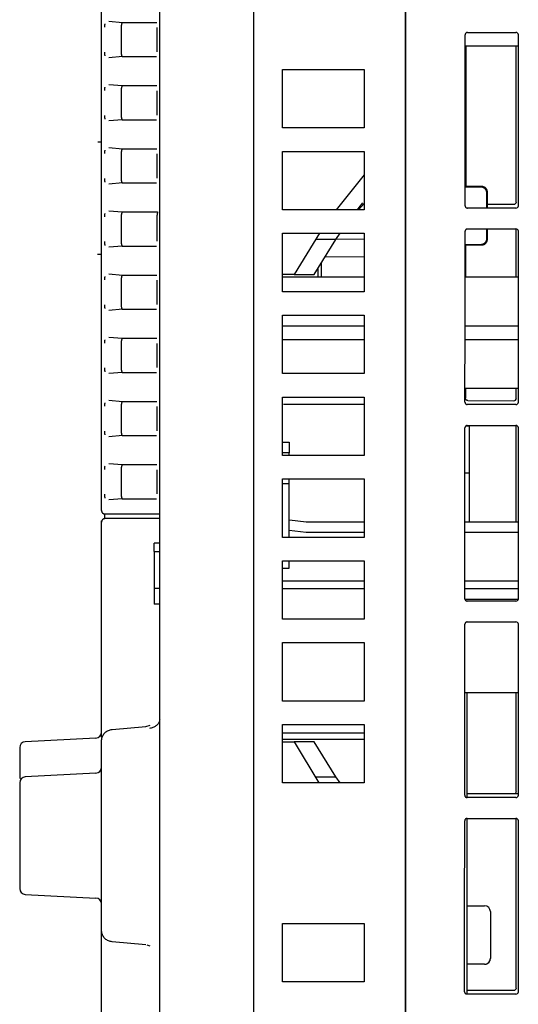
# Model space of a CAD drawing. Units: inches. Extents: x -3 to 99, y -1 to 75.
# Drawn here: x 2 to 4, y 38 to 41 of the extents above; entities that cross this region are included whole.
import ezdxf

# ---------------------------------------------------------------- set-up
doc = ezdxf.new("R2010")
doc.units = ezdxf.units.IN
doc.header["$MEASUREMENT"] = 0
doc.layers.add('1', color=7, linetype='Continuous', lineweight=0)

msp = doc.modelspace()

# ---------------------------------------------------------------- linework, layer by layer
at = {"layer": '1', "color": 7, "linetype": 'Continuous', "lineweight": 30, "ltscale": 0.125}
for p, q in [((3.1292, 44.751), (3.1292, 35.8935)), ((3.6385, 35.8946), (3.6385, 44.751)), ((3.6387, 44.751), (3.6387, 35.8935)), ((2.8157, 34.9691), (2.8157, 43.8171)), ((2.6198, 39.6107), (2.6198, 41.6399)), ((2.6903, 41.2444), (2.6444, 41.2483)), ((2.8057, 41.2444), (2.6903, 41.2444)), ((2.8052, 41.2282), (2.8052, 41.1469)), ((2.6858, 41.2253), (2.6858, 41.1499)), ((3.8466, 41.2118), (4.0093, 41.2121)), ((4.0171, 41.2043), (4.0171, 40.6311)), ((4.0171, 41.166), (3.8388, 41.166)), ((4.0104, 40.6443), (4.0104, 41.166)), ((2.6903, 41.1308), (2.6444, 41.1268)), ((2.6903, 41.1308), (2.8039, 41.1308)), ((3.2271, 40.8918), (3.2271, 41.0877)), ((3.2271, 41.0877), (3.5005, 41.0877)), ((3.5005, 41.0877), (3.5005, 40.8918)), ((2.6903, 41.0328), (2.6444, 41.0367)), ((2.8057, 41.0328), (2.6903, 41.0328)), ((2.6858, 41.0137), (2.6858, 40.9383)), ((2.8052, 41.0167), (2.8052, 40.9353)), ((2.6903, 40.9192), (2.6444, 40.9153)), ((2.6903, 40.9192), (2.8039, 40.9192)), ((3.5005, 40.8918), (3.2271, 40.8918)), ((2.6198, 40.8447), (2.6081, 40.8447)), ((2.6903, 40.8212), (2.6444, 40.8252)), ((2.6858, 40.8021), (2.6858, 40.7267)), ((2.8057, 40.8212), (2.6903, 40.8212)), ((2.8052, 40.8051), (2.8052, 40.7238)), ((3.2271, 40.8134), (3.5005, 40.8134)), ((3.2271, 40.6175), (3.2271, 40.8134)), ((3.5005, 40.8134), (3.5005, 40.6175)), ((3.5005, 40.7351), (3.4065, 40.6175)), ((2.6903, 40.7076), (2.6444, 40.7037)), ((2.6903, 40.7076), (2.8039, 40.7076)), ((3.8941, 40.6959), (3.8386, 40.6959)), ((3.892, 40.6938), (3.8386, 40.6938)), ((3.9116, 40.6235), (3.9116, 40.6743)), ((3.9136, 40.6235), (3.9136, 40.6763)), ((3.4817, 40.6175), (3.5005, 40.6391)), ((3.9136, 40.6367), (4.0026, 40.6365)), ((2.6903, 40.6097), (2.6444, 40.6136)), ((2.8076, 40.6097), (2.6903, 40.6097)), ((3.5005, 40.6175), (3.2271, 40.6175)), ((4.0093, 40.6233), (3.8464, 40.6237)), ((2.6858, 40.5905), (2.6858, 40.5152)), ((2.8052, 40.5935), (2.8052, 40.5122)), ((3.2271, 40.5391), (3.5005, 40.5391)), ((3.2271, 40.3432), (3.2271, 40.5391)), ((3.3506, 40.5391), (3.2657, 40.4008)), ((3.4049, 40.5183), (3.4197, 40.5391)), ((3.5005, 40.5391), (3.5005, 40.3432)), ((3.8464, 40.5535), (4.0093, 40.5539)), ((3.9116, 40.5215), (3.9116, 40.5537)), ((3.9136, 40.5195), (3.9136, 40.5537)), ((4.0104, 40.3922), (4.0104, 40.5538)), ((4.0171, 40.5461), (4.0171, 39.9729)), ((3.3326, 40.4008), (3.4049, 40.5183)), ((3.4049, 40.5183), (3.3379, 40.5183)), ((3.5005, 40.5184), (3.4059, 40.5197)), ((2.6903, 40.496), (2.6444, 40.4921)), ((2.6903, 40.496), (2.8039, 40.496)), ((3.8385, 40.502), (3.892, 40.502)), ((3.8385, 40.5), (3.8941, 40.5)), ((3.8405, 40.5), (3.8404, 40.3922)), ((2.6069, 40.4689), (2.6198, 40.4689)), ((3.3691, 40.4601), (3.5005, 40.4619)), ((3.3447, 40.4204), (3.3447, 40.3922)), ((2.6903, 40.3981), (2.6444, 40.402)), ((2.6858, 40.379), (2.6858, 40.3036)), ((2.8057, 40.3981), (2.6903, 40.3981)), ((2.8052, 40.3819), (2.8052, 40.3006)), ((3.2657, 40.4008), (3.2271, 40.4008)), ((3.5005, 40.3922), (3.2271, 40.3922)), ((3.2657, 40.4008), (3.3326, 40.4008)), ((4.0171, 40.3922), (3.8385, 40.3922)), ((3.5005, 40.3432), (3.2271, 40.3432)), ((2.6903, 40.2845), (2.6444, 40.2805)), ((2.6903, 40.2845), (2.8039, 40.2845)), ((3.2271, 40.2649), (3.5005, 40.2649)), ((3.2271, 40.069), (3.2271, 40.2649)), ((3.2274, 40.2604), (3.2271, 40.2602)), ((3.5005, 40.2649), (3.5005, 40.069)), ((3.2271, 40.2296), (3.5005, 40.2296)), ((3.8384, 40.2296), (4.0171, 40.2296)), ((2.6903, 40.1865), (2.6444, 40.1905)), ((2.8057, 40.1865), (2.6903, 40.1865)), ((3.5005, 40.1826), (3.2271, 40.1826)), ((4.0171, 40.1826), (3.8384, 40.1826)), ((2.6858, 40.1674), (2.6858, 40.092)), ((2.8052, 40.1704), (2.8052, 40.089)), ((3.2271, 40.1368), (3.2274, 40.1366)), ((3.2271, 40.0947), (3.2273, 40.0947)), ((2.6903, 40.0729), (2.6444, 40.069)), ((2.6903, 40.0729), (2.8039, 40.0729)), ((3.5005, 40.069), (3.2271, 40.069)), ((3.8383, 40.02), (4.0171, 40.02)), ((3.84, 40.02), (3.84, 39.9865)), ((4.0104, 39.9861), (4.0104, 40.02)), ((2.6903, 39.9749), (2.6444, 39.9789)), ((2.8057, 39.9749), (2.6903, 39.9749)), ((3.2271, 39.9906), (3.5005, 39.9906)), ((3.2271, 39.7947), (3.2271, 39.9906)), ((3.5005, 39.9906), (3.5005, 39.7947)), ((3.8478, 39.9787), (4.0026, 39.9783)), ((2.6858, 39.9558), (2.6858, 39.8804)), ((2.8052, 39.9588), (2.8052, 39.8775)), ((3.5005, 39.9652), (3.2297, 39.9652)), ((4.0093, 39.9651), (3.8461, 39.9655)), ((3.854, 39.8927), (3.8404, 39.8927)), ((3.846, 39.8953), (4.0093, 39.8957)), ((3.854, 39.736), (3.854, 39.8927)), ((4.0104, 39.5725), (4.0104, 39.8956)), ((4.0171, 39.8879), (4.0171, 39.3147)), ((2.6903, 39.8613), (2.6444, 39.8574)), ((2.6903, 39.8613), (2.8039, 39.8613)), ((3.2271, 39.8395), (3.2487, 39.8395)), ((3.2487, 39.8395), (3.2487, 39.8041)), ((3.2487, 39.8041), (3.2271, 39.8041)), ((3.5005, 39.7947), (3.2271, 39.7947)), ((3.2487, 39.7947), (3.2487, 39.8041)), ((2.6903, 39.7634), (2.6444, 39.7673)), ((2.6858, 39.7443), (2.6858, 39.6689)), ((2.8057, 39.7634), (2.6903, 39.7634)), ((2.8052, 39.7472), (2.8052, 39.6659)), ((3.2271, 39.7164), (3.5005, 39.7164)), ((3.2271, 39.5205), (3.2271, 39.7164)), ((3.2487, 39.6995), (3.2487, 39.7164)), ((3.5005, 39.7164), (3.5005, 39.5205)), ((3.854, 39.736), (3.8381, 39.736)), ((3.854, 39.5725), (3.854, 39.736)), ((3.2487, 39.6995), (3.2271, 39.6995)), ((2.6903, 39.6498), (2.6444, 39.6458)), ((2.6903, 39.6498), (2.8039, 39.6498)), ((2.6316, 39.5989), (2.8157, 39.5989)), ((2.6316, 39.5833), (2.6316, 39.5989)), ((2.8157, 39.5833), (2.6316, 39.5833)), ((3.2498, 39.5792), (3.3055, 39.5725)), ((2.6198, 38.8507), (2.6198, 39.5715)), ((3.3055, 39.5725), (3.5005, 39.5725)), ((3.8381, 39.5725), (4.0171, 39.5725)), ((3.5005, 39.5205), (3.2271, 39.5205)), ((3.3055, 39.5372), (3.2487, 39.544)), ((3.5005, 39.5372), (3.3055, 39.5372)), ((4.0171, 39.5372), (3.838, 39.5372)), ((2.8157, 39.5009), (2.7962, 39.5009)), ((2.7962, 39.4734), (2.7962, 39.5009)), ((2.7962, 39.4734), (2.8157, 39.4734)), ((2.7962, 39.4734), (2.7962, 39.349)), ((3.2271, 39.4421), (3.5005, 39.4421)), ((3.2271, 39.2462), (3.2271, 39.4421)), ((3.2271, 39.417), (3.2487, 39.417)), ((3.2487, 39.417), (3.2487, 39.4421)), ((3.5005, 39.4421), (3.5005, 39.2462)), ((2.7962, 39.349), (2.7962, 39.2971)), ((2.8157, 39.349), (2.7962, 39.349)), ((3.5005, 39.3734), (3.2271, 39.3734)), ((3.5005, 39.3479), (3.2271, 39.3479)), ((4.0171, 39.3734), (3.8379, 39.3734)), ((4.0171, 39.3479), (3.8379, 39.3479)), ((2.8157, 39.2971), (2.7962, 39.2971)), ((4.0168, 39.3125), (3.8384, 39.3125)), ((4.0093, 39.3069), (3.8457, 39.3072)), ((3.5005, 39.2462), (3.2271, 39.2462)), ((3.8456, 39.2371), (4.0093, 39.2375)), ((4.0171, 39.2296), (4.0171, 38.6565)), ((3.2271, 39.1678), (3.5005, 39.1678)), ((3.2271, 38.9719), (3.2271, 39.1678)), ((3.5005, 39.1678), (3.5005, 38.9719)), ((3.8377, 39.0012), (4.0171, 39.0012)), ((3.8462, 38.649), (3.8462, 39.0012)), ((4.0104, 38.6697), (4.0104, 39.0012)), ((3.5005, 38.9719), (3.2271, 38.9719)), ((2.6556, 38.8771), (2.7689, 38.887)), ((2.7689, 38.887), (2.7825, 38.8909)), ((3.2271, 38.8936), (3.5005, 38.8936)), ((3.2271, 38.6977), (3.2271, 38.8936)), ((3.5005, 38.8936), (3.5005, 38.6977)), ((3.2271, 38.8657), (3.5014, 38.8657)), ((2.6013, 38.8482), (2.3642, 38.8358)), ((2.6198, 38.2047), (2.6198, 38.8381)), ((3.5014, 38.8434), (3.2271, 38.8434)), ((3.2271, 38.836), (3.2657, 38.836)), ((3.2657, 38.836), (3.3488, 38.6977)), ((3.3326, 38.836), (3.2657, 38.836)), ((3.4049, 38.7185), (3.3326, 38.836)), ((2.6013, 38.7307), (2.3642, 38.7182)), ((3.5005, 38.6977), (3.2271, 38.6977)), ((3.3363, 38.7185), (3.4049, 38.7185)), ((3.4197, 38.6977), (3.4049, 38.7185)), ((3.8462, 38.6622), (4.0171, 38.6622)), ((4.0093, 38.6487), (3.8452, 38.649)), ((3.8451, 38.5789), (4.0093, 38.5792)), ((3.8462, 37.9908), (3.8462, 38.5789)), ((4.0104, 38.0115), (4.0104, 38.5792)), ((4.0171, 38.5714), (4.0171, 37.9982)), ((2.3642, 38.3245), (2.6013, 38.3121)), ((3.8462, 38.2863), (3.9039, 38.2863)), ((3.9235, 38.2667), (3.9235, 38.11)), ((3.2271, 38.2275), (3.5005, 38.2275)), ((3.2271, 38.0316), (3.2271, 38.2275)), ((3.5005, 38.2275), (3.5005, 38.0316)), ((2.6198, 37.0666), (2.6198, 38.1869)), ((2.7689, 38.1557), (2.6556, 38.1656)), ((2.772, 38.1559), (2.7822, 38.152)), ((3.9039, 38.0904), (3.8462, 38.0904)), ((3.5005, 38.0316), (3.2271, 38.0316)), ((3.8462, 38.004), (4.0026, 38.0036)), ((4.0093, 37.9904), (3.8446, 37.9908))]:
    msp.add_line(p, q, dxfattribs=at)
at = {"layer": '1', "color": 7, "linetype": 'Continuous', "lineweight": 30, "ltscale": 0.125, "flags": 128}
for points in [[(3.8386, 40.6315), (3.8387, 40.8877), (3.8388, 41.2039)], [(3.8411, 41.166), (3.8409, 40.9857), (3.8407, 40.6959)], [(3.4777, 40.6175), (3.4839, 40.6253), (3.4964, 40.6406)], [(3.8383, 39.9733), (3.8384, 40.2295), (3.8386, 40.5457)], [(3.8379, 39.3151), (3.8381, 39.5713), (3.8382, 39.8875)], [(3.8374, 38.6569), (3.8376, 38.9131), (3.8378, 39.2292)], [(3.8368, 37.9987), (3.837, 38.2548), (3.8373, 38.571)]]:
    msp.add_lwpolyline(points, dxfattribs=at)
at = {"layer": '1', "color": 7, "linetype": 'Continuous', "lineweight": 30, "ltscale": 0.125}
for centre, start, end in [((2.6003, 38.8678), 272.9992, 0), ((2.3652, 38.8162), 93.0005, 180), ((2.6003, 38.7502), 272.9995, 0), ((2.3652, 38.6987), 93.0005, 180), ((2.3652, 38.3441), 180, 266.9995), ((2.6003, 38.2925), 0, 87.0005), ((3.9039, 38.2667), 0, 90), ((3.9039, 38.11), 270, 0)]:
    msp.add_arc(centre, 0.0196, start, end, dxfattribs=at)
for centre, major_axis, start_param, end_param in [((4.0093, 41.2043), (0.00662, 0.00427), 5.713154, 7.281212), ((4.0026, 40.6444), (0.00662, -0.00427), 5.285159, 6.853216), ((4.0093, 40.6312), (0.00662, -0.00427), 5.285159, 6.853216), ((4.0093, 40.5461), (0.00662, 0.00427), 5.713154, 7.281212), ((4.0026, 39.9862), (0.00662, -0.00427), 5.285159, 6.853216), ((4.0093, 39.9729), (0.00662, -0.00427), 5.285159, 6.853216), ((4.0093, 39.8878), (0.00662, 0.00427), 5.713154, 7.281212), ((4.0093, 39.3147), (0.00662, -0.00427), 5.285159, 6.853216), ((4.0093, 39.2296), (0.00662, 0.00427), 5.713154, 7.281212), ((4.0026, 38.6697), (0.00662, -0.00427), 5.590389, 6.853216), ((4.0093, 38.6565), (0.00662, -0.00427), 5.285159, 6.853216), ((4.0093, 38.5714), (0.00662, 0.00427), 5.713154, 7.281212), ((4.0026, 38.0115), (0.00662, -0.00427), 5.285159, 6.853216), ((4.0093, 37.9983), (0.00662, -0.00427), 5.285159, 6.853216)]:
    msp.add_ellipse(centre, major_axis=major_axis, ratio=0.99449, start_param=start_param, end_param=end_param, dxfattribs=at)
for points in [[(2.6311, 41.2293), (2.6312, 41.2313), (2.6312, 41.2332), (2.6313, 41.2351), (2.6314, 41.2369), (2.6316, 41.2387), (2.6318, 41.2403)], [(2.6903, 41.2444), (2.6897, 41.2442), (2.6891, 41.2439), (2.6886, 41.2434), (2.688, 41.2426), (2.6875, 41.2414), (2.687, 41.2398), (2.6866, 41.2378), (2.6863, 41.2356), (2.6861, 41.2331), (2.6859, 41.2306), (2.6859, 41.2279), (2.6858, 41.2253)], [(3.8466, 41.2118), (3.8455, 41.2116), (3.8444, 41.2114), (3.8434, 41.2111), (3.8424, 41.2105), (3.8415, 41.2098), (3.8407, 41.209), (3.8401, 41.2081), (3.8395, 41.2072), (3.8391, 41.2061), (3.8389, 41.205), (3.8388, 41.2039)], [(2.6319, 41.1331), (2.6317, 41.1351), (2.6315, 41.1371), (2.6313, 41.1392), (2.6312, 41.1414), (2.6312, 41.1436), (2.6311, 41.1458)], [(2.6858, 41.1499), (2.6859, 41.1472), (2.6859, 41.1446), (2.6861, 41.142), (2.6863, 41.1396), (2.6866, 41.1373), (2.687, 41.1354), (2.6875, 41.1338), (2.688, 41.1325), (2.6886, 41.1317), (2.6891, 41.1312), (2.6897, 41.1309), (2.6903, 41.1308)], [(2.6903, 41.0328), (2.6897, 41.0326), (2.6891, 41.0324), (2.6886, 41.0319), (2.688, 41.031), (2.6875, 41.0298), (2.687, 41.0282), (2.6866, 41.0262), (2.6863, 41.024), (2.6861, 41.0215), (2.6859, 41.019), (2.6859, 41.0163), (2.6858, 41.0137)], [(2.6311, 41.0178), (2.6312, 41.0197), (2.6312, 41.0217), (2.6313, 41.0236), (2.6314, 41.0254), (2.6316, 41.0271), (2.6318, 41.0287)], [(2.6319, 40.9215), (2.6317, 40.9235), (2.6315, 40.9255), (2.6313, 40.9276), (2.6312, 40.9298), (2.6312, 40.932), (2.6311, 40.9342)], [(2.6858, 40.9383), (2.6859, 40.9356), (2.6859, 40.933), (2.6861, 40.9305), (2.6863, 40.928), (2.6866, 40.9257), (2.687, 40.9238), (2.6875, 40.9222), (2.688, 40.921), (2.6886, 40.9201), (2.6891, 40.9196), (2.6897, 40.9193), (2.6903, 40.9192)], [(2.6311, 40.8062), (2.6312, 40.8082), (2.6312, 40.8101), (2.6313, 40.812), (2.6314, 40.8138), (2.6316, 40.8155), (2.6318, 40.8171)], [(2.6903, 40.8212), (2.6897, 40.8211), (2.6891, 40.8208), (2.6886, 40.8203), (2.688, 40.8195), (2.6875, 40.8182), (2.687, 40.8166), (2.6866, 40.8147), (2.6863, 40.8124), (2.6861, 40.81), (2.6859, 40.8074), (2.6859, 40.8048), (2.6858, 40.8021)], [(2.6319, 40.7099), (2.6317, 40.7119), (2.6315, 40.714), (2.6313, 40.7161), (2.6312, 40.7182), (2.6312, 40.7204), (2.6311, 40.7226)], [(2.6858, 40.7267), (2.6859, 40.7241), (2.6859, 40.7214), (2.6861, 40.7189), (2.6863, 40.7164), (2.6866, 40.7142), (2.687, 40.7122), (2.6875, 40.7106), (2.688, 40.7094), (2.6886, 40.7086), (2.6891, 40.7081), (2.6897, 40.7078), (2.6903, 40.7076)], [(3.9116, 40.6743), (3.9114, 40.6768), (3.911, 40.6794), (3.9102, 40.6818), (3.909, 40.6841), (3.9076, 40.6862), (3.9058, 40.6881), (3.9039, 40.6898), (3.9018, 40.6913), (3.8995, 40.6924), (3.8971, 40.6932), (3.8946, 40.6936), (3.892, 40.6938)], [(3.9136, 40.6763), (3.9133, 40.6791), (3.9127, 40.6819), (3.9119, 40.6845), (3.9105, 40.6869), (3.9088, 40.6892), (3.9068, 40.6911), (3.9046, 40.6928), (3.9022, 40.6941), (3.8995, 40.6951), (3.8968, 40.6956), (3.8941, 40.6959)], [(2.6311, 40.5946), (2.6312, 40.5966), (2.6312, 40.5985), (2.6313, 40.6004), (2.6314, 40.6022), (2.6316, 40.6039), (2.6318, 40.6056)], [(2.6903, 40.6097), (2.6897, 40.6095), (2.6891, 40.6092), (2.6886, 40.6087), (2.688, 40.6079), (2.6875, 40.6067), (2.687, 40.6051), (2.6866, 40.6031), (2.6863, 40.6008), (2.6861, 40.5984), (2.6859, 40.5958), (2.6859, 40.5932), (2.6858, 40.5905)], [(2.808, 40.6114), (2.8077, 40.6101), (2.8075, 40.6087), (2.8071, 40.607), (2.8068, 40.6051), (2.8064, 40.6031), (2.8061, 40.6009), (2.8058, 40.5985), (2.8055, 40.5959), (2.8053, 40.5933)], [(3.8386, 40.6315), (3.8387, 40.6304), (3.8389, 40.6293), (3.8393, 40.6283), (3.8398, 40.6273), (3.8405, 40.6264), (3.8413, 40.6256), (3.8422, 40.6249), (3.8432, 40.6244), (3.8442, 40.624), (3.8453, 40.6238), (3.8464, 40.6237)], [(3.8464, 40.5535), (3.8453, 40.5534), (3.8442, 40.5532), (3.8431, 40.5528), (3.8421, 40.5523), (3.8413, 40.5516), (3.8405, 40.5508), (3.8398, 40.5499), (3.8393, 40.5489), (3.8389, 40.5479), (3.8387, 40.5468), (3.8386, 40.5457)], [(2.6319, 40.4983), (2.6317, 40.5004), (2.6315, 40.5024), (2.6313, 40.5045), (2.6312, 40.5066), (2.6312, 40.5088), (2.6311, 40.5111)], [(2.6858, 40.5152), (2.6859, 40.5125), (2.6859, 40.5099), (2.6861, 40.5073), (2.6863, 40.5049), (2.6866, 40.5026), (2.687, 40.5006), (2.6875, 40.499), (2.688, 40.4978), (2.6886, 40.497), (2.6891, 40.4965), (2.6897, 40.4962), (2.6903, 40.496)], [(3.892, 40.502), (3.8946, 40.5022), (3.8971, 40.5026), (3.8995, 40.5034), (3.9018, 40.5045), (3.9039, 40.506), (3.9058, 40.5077), (3.9076, 40.5096), (3.909, 40.5117), (3.9102, 40.514), (3.911, 40.5165), (3.9114, 40.519), (3.9116, 40.5215)], [(3.8941, 40.5), (3.8968, 40.5002), (3.8995, 40.5007), (3.9022, 40.5017), (3.9046, 40.503), (3.9068, 40.5047), (3.9088, 40.5067), (3.9105, 40.5089), (3.9119, 40.5113), (3.9127, 40.514), (3.9133, 40.5167), (3.9136, 40.5195)], [(3.3571, 40.3922), (3.3571, 40.4009), (3.3571, 40.4085), (3.3571, 40.4151), (3.3571, 40.4208), (3.3571, 40.4257), (3.3571, 40.43), (3.3571, 40.4339), (3.3571, 40.4375)], [(2.6311, 40.3831), (2.6312, 40.385), (2.6312, 40.387), (2.6313, 40.3888), (2.6314, 40.3907), (2.6316, 40.3924), (2.6318, 40.394)], [(2.6903, 40.3981), (2.6897, 40.3979), (2.6891, 40.3977), (2.6886, 40.3971), (2.688, 40.3963), (2.6875, 40.3951), (2.687, 40.3935), (2.6866, 40.3915), (2.6863, 40.3893), (2.6861, 40.3868), (2.6859, 40.3843), (2.6859, 40.3816), (2.6858, 40.379)], [(2.6319, 40.2868), (2.6317, 40.2888), (2.6315, 40.2908), (2.6313, 40.2929), (2.6312, 40.2951), (2.6312, 40.2973), (2.6311, 40.2995)], [(2.6858, 40.3036), (2.6859, 40.3009), (2.6859, 40.2983), (2.6861, 40.2957), (2.6863, 40.2933), (2.6866, 40.291), (2.687, 40.2891), (2.6875, 40.2875), (2.688, 40.2863), (2.6886, 40.2854), (2.6891, 40.2849), (2.6897, 40.2846), (2.6903, 40.2845)], [(2.6311, 40.1715), (2.6312, 40.1735), (2.6312, 40.1754), (2.6313, 40.1773), (2.6314, 40.1791), (2.6316, 40.1808), (2.6318, 40.1824)], [(2.6903, 40.1865), (2.6897, 40.1864), (2.6891, 40.1861), (2.6886, 40.1856), (2.688, 40.1847), (2.6875, 40.1835), (2.687, 40.1819), (2.6866, 40.18), (2.6863, 40.1777), (2.6861, 40.1753), (2.6859, 40.1727), (2.6859, 40.1701), (2.6858, 40.1674)], [(2.6319, 40.0752), (2.6317, 40.0772), (2.6315, 40.0793), (2.6313, 40.0814), (2.6312, 40.0835), (2.6312, 40.0857), (2.6311, 40.0879)], [(2.6858, 40.092), (2.6859, 40.0894), (2.6859, 40.0867), (2.6861, 40.0842), (2.6863, 40.0817), (2.6866, 40.0795), (2.687, 40.0775), (2.6875, 40.0759), (2.688, 40.0747), (2.6886, 40.0738), (2.6891, 40.0733), (2.6897, 40.0731), (2.6903, 40.0729)], [(2.6903, 39.9749), (2.6897, 39.9748), (2.6891, 39.9745), (2.6886, 39.974), (2.688, 39.9732), (2.6875, 39.972), (2.687, 39.9704), (2.6866, 39.9684), (2.6863, 39.9661), (2.6861, 39.9637), (2.6859, 39.9611), (2.6859, 39.9585), (2.6858, 39.9558)], [(3.8478, 39.9787), (3.8467, 39.9788), (3.8456, 39.979), (3.8445, 39.9794), (3.8435, 39.9799), (3.8427, 39.9806), (3.8419, 39.9814), (3.8412, 39.9823), (3.8407, 39.9833), (3.8403, 39.9843), (3.8401, 39.9854), (3.84, 39.9865)], [(2.6311, 39.9599), (2.6312, 39.9619), (2.6312, 39.9638), (2.6313, 39.9657), (2.6314, 39.9675), (2.6316, 39.9692), (2.6318, 39.9709)], [(3.8383, 39.9733), (3.8384, 39.9722), (3.8386, 39.9711), (3.839, 39.9701), (3.8395, 39.9691), (3.8402, 39.9682), (3.841, 39.9674), (3.8419, 39.9667), (3.8428, 39.9662), (3.8439, 39.9658), (3.845, 39.9656), (3.8461, 39.9655)], [(2.6319, 39.8636), (2.6317, 39.8656), (2.6315, 39.8677), (2.6313, 39.8698), (2.6312, 39.8719), (2.6312, 39.8741), (2.6311, 39.8764)], [(2.6858, 39.8804), (2.6859, 39.8778), (2.6859, 39.8752), (2.6861, 39.8726), (2.6863, 39.8701), (2.6866, 39.8679), (2.687, 39.8659), (2.6875, 39.8643), (2.688, 39.8631), (2.6886, 39.8623), (2.6891, 39.8618), (2.6897, 39.8615), (2.6903, 39.8613)], [(3.846, 39.8953), (3.8449, 39.8952), (3.8438, 39.895), (3.8428, 39.8946), (3.8418, 39.8941), (3.8409, 39.8934), (3.8401, 39.8926), (3.8395, 39.8917), (3.8389, 39.8907), (3.8385, 39.8897), (3.8383, 39.8886), (3.8382, 39.8875)], [(2.6311, 39.7483), (2.6312, 39.7503), (2.6312, 39.7522), (2.6313, 39.7541), (2.6314, 39.7559), (2.6316, 39.7577), (2.6318, 39.7593)], [(2.6903, 39.7634), (2.6897, 39.7632), (2.6891, 39.7629), (2.6886, 39.7624), (2.688, 39.7616), (2.6875, 39.7604), (2.687, 39.7588), (2.6866, 39.7568), (2.6863, 39.7546), (2.6861, 39.7521), (2.6859, 39.7495), (2.6859, 39.7469), (2.6858, 39.7443)], [(3.2487, 39.5216), (3.2487, 39.532), (3.2487, 39.5459), (3.2487, 39.5617), (3.2487, 39.5783), (3.2487, 39.5954), (3.2487, 39.613), (3.2487, 39.6311), (3.2487, 39.649), (3.2487, 39.6664), (3.2487, 39.6831), (3.2487, 39.6995)], [(2.6319, 39.6521), (2.6317, 39.6541), (2.6315, 39.6561), (2.6313, 39.6582), (2.6312, 39.6604), (2.6312, 39.6626), (2.6311, 39.6648)], [(2.6858, 39.6689), (2.6859, 39.6662), (2.6859, 39.6636), (2.6861, 39.661), (2.6863, 39.6586), (2.6866, 39.6563), (2.687, 39.6544), (2.6875, 39.6528), (2.688, 39.6515), (2.6886, 39.6507), (2.6891, 39.6502), (2.6897, 39.6499), (2.6903, 39.6498)], [(2.6198, 39.6107), (2.62, 39.6097), (2.6201, 39.6086), (2.6203, 39.6076), (2.6206, 39.6067), (2.621, 39.6057), (2.6214, 39.6048), (2.622, 39.6039), (2.6226, 39.6031), (2.6233, 39.6024), (2.624, 39.6017), (2.6249, 39.6011), (2.6257, 39.6005), (2.6266, 39.6001), (2.6276, 39.5997), (2.6286, 39.5994), (2.6296, 39.5991), (2.6306, 39.599), (2.6316, 39.5989)], [(2.6316, 39.5833), (2.6305, 39.5832), (2.6294, 39.583), (2.6284, 39.5828), (2.6274, 39.5825), (2.6264, 39.582), (2.6254, 39.5815), (2.6245, 39.5809), (2.6237, 39.5802), (2.6229, 39.5794), (2.6222, 39.5786), (2.6216, 39.5777), (2.6211, 39.5768), (2.6207, 39.5758), (2.6204, 39.5747), (2.6201, 39.5737), (2.62, 39.5726), (2.6198, 39.5715)], [(2.6198, 39.5715), (2.6198, 39.5718), (2.6198, 39.5721), (2.6198, 39.5727), (2.6198, 39.5735), (2.6198, 39.5746), (2.6198, 39.5762)], [(3.8379, 39.3151), (3.838, 39.314), (3.8382, 39.3129), (3.8386, 39.3118), (3.8391, 39.3109), (3.8398, 39.31), (3.8406, 39.3092), (3.8415, 39.3085), (3.8424, 39.308), (3.8435, 39.3076), (3.8446, 39.3073), (3.8457, 39.3072)], [(3.8456, 39.2371), (3.8445, 39.237), (3.8434, 39.2367), (3.8424, 39.2364), (3.8414, 39.2358), (3.8405, 39.2352), (3.8397, 39.2344), (3.8391, 39.2335), (3.8385, 39.2325), (3.8381, 39.2314), (3.8379, 39.2304), (3.8378, 39.2292)], [(2.8154, 38.9095), (2.814, 38.9049), (2.8122, 38.9004), (2.8095, 38.8962), (2.8061, 38.8923), (2.802, 38.8888), (2.7974, 38.8858), (2.7923, 38.8835), (2.7869, 38.8818), (2.7813, 38.8804)], [(2.8154, 38.9095), (2.8155, 38.9103), (2.8156, 38.9111), (2.8157, 38.912), (2.8157, 38.9128), (2.8157, 38.9138), (2.8157, 38.9147)], [(2.6198, 38.8381), (2.6206, 38.8445), (2.622, 38.8508), (2.6245, 38.8567), (2.628, 38.8621), (2.6324, 38.8669), (2.6375, 38.8709), (2.6432, 38.8739), (2.6493, 38.8758), (2.6556, 38.8771)], [(2.3456, 38.8162), (2.3456, 38.8141), (2.3456, 38.8114), (2.3456, 38.8073), (2.3456, 38.8012), (2.3456, 38.7929), (2.3456, 38.7828), (2.3456, 38.7713), (2.3456, 38.7585), (2.3456, 38.7444), (2.3456, 38.7289), (2.3456, 38.7124)], [(2.3456, 38.6987), (2.3456, 38.6955), (2.3456, 38.6903), (2.3456, 38.6812), (2.3456, 38.6678), (2.3456, 38.6513), (2.3456, 38.632), (2.3456, 38.6101), (2.3456, 38.5863), (2.3456, 38.5609), (2.3456, 38.5347), (2.3456, 38.5081), (2.3456, 38.4818), (2.3456, 38.4565), (2.3456, 38.4326), (2.3456, 38.4108), (2.3456, 38.3914), (2.3456, 38.3749), (2.3456, 38.3616), (2.3456, 38.3524), (2.3456, 38.3472), (2.3456, 38.3441)], [(3.8374, 38.6569), (3.8375, 38.6558), (3.8377, 38.6547), (3.8381, 38.6536), (3.8386, 38.6526), (3.8393, 38.6517), (3.8401, 38.651), (3.841, 38.6503), (3.842, 38.6497), (3.843, 38.6493), (3.8441, 38.6491), (3.8452, 38.649)], [(3.8451, 38.5789), (3.844, 38.5787), (3.8429, 38.5785), (3.8419, 38.5782), (3.8409, 38.5776), (3.84, 38.5769), (3.8392, 38.5761), (3.8386, 38.5752), (3.838, 38.5743), (3.8376, 38.5732), (3.8374, 38.5721), (3.8373, 38.571)], [(2.6556, 38.1656), (2.6493, 38.167), (2.6432, 38.1689), (2.6375, 38.1719), (2.6324, 38.1759), (2.628, 38.1807), (2.6245, 38.1861), (2.622, 38.192), (2.6206, 38.1982), (2.6198, 38.2047)], [(2.6198, 38.1869), (2.6198, 38.1892), (2.6198, 38.1916), (2.6198, 38.1939), (2.6198, 38.1961), (2.6198, 38.1982), (2.6198, 38.2), (2.6198, 38.2017), (2.6198, 38.2031), (2.6198, 38.2045)], [(2.6209, 38.1869), (2.6208, 38.1882), (2.6207, 38.1894), (2.6206, 38.1907), (2.6205, 38.192), (2.6204, 38.1933), (2.6203, 38.1946), (2.6202, 38.1958), (2.6201, 38.1971), (2.6201, 38.1984), (2.62, 38.1997), (2.62, 38.201), (2.6199, 38.2023), (2.6199, 38.2034), (2.6199, 38.2045)], [(3.9039, 38.0904), (3.9073, 38.0908), (3.9106, 38.0916), (3.9137, 38.093), (3.9164, 38.095), (3.9189, 38.0974), (3.9209, 38.1002), (3.9222, 38.1033), (3.923, 38.1066), (3.9235, 38.11)], [(3.8368, 37.9987), (3.8369, 37.9975), (3.8371, 37.9964), (3.8375, 37.9954), (3.838, 37.9944), (3.8387, 37.9935), (3.8395, 37.9927), (3.8404, 37.9921), (3.8414, 37.9915), (3.8424, 37.9911), (3.8435, 37.9909), (3.8446, 37.9908)]]:
    msp.add_spline(points, degree=3, dxfattribs=at)

doc.saveas('drawing.dxf')
